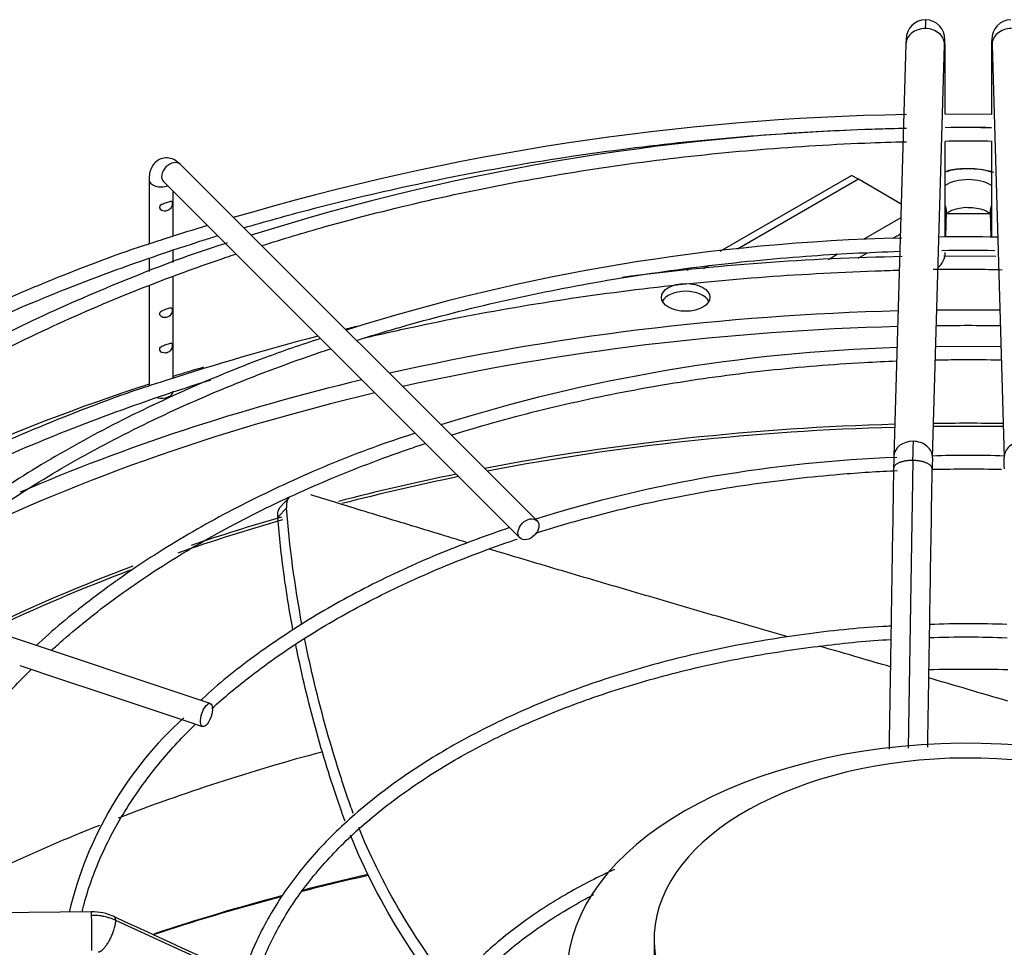
# Paper-space layout 'Layout1' of a CAD drawing. Units: inches. Extents: x 0 to 16.7, y -0.9 to 10.7.
# Drawn here: x 1.9 to 2.2, y 10 to 10.3 of the extents above; entities that cross this region are included whole.
import ezdxf

# ---------------------------------------------------------------- set-up
doc = ezdxf.new("R2010")
doc.units = ezdxf.units.IN
doc.header["$MEASUREMENT"] = 0
doc.layers.add('Default', color=7, linetype='Continuous')
doc.layers.add('DUNLI_630', color=7, linetype='Continuous')

# ---------------------------------------------------------------- blocks, each defined once
blk = doc.blocks.new('SE2')
at = {"layer": 'DUNLI_630', "color": 7, "linetype": 'Continuous'}
for p, q in [((2.211115081624697, 10.28291802778728), (2.207176393693215, 10.14836185128073)), ((2.219769424986765, 10.14799323185601), (2.223708112918247, 10.28254940836255)), ((2.239174451931872, 10.28254940836255), (2.243113139863353, 10.147993231856)), ((2.223870523437919, 10.25993835377769), (2.223870523437919, 10.28047503493305)), ((2.239012041412203, 10.28047503493305), (2.239012041412203, 10.25984092945411)), ((2.239012041412203, 10.25984092945411), (2.223870523437919, 10.25993835377769)), ((2.223870523437919, 10.2198612438707), (2.223870523437919, 10.25104335866648)), ((2.239012041412203, 10.25111947159816), (2.239012041412203, 10.21980940891818)), ((2.09091808077619, 10.12741978910375), (1.974776348492724, 10.2435615213872)), ((1.964512148566793, 10.23853474726569), (1.964512148566794, 10.21764557919593)), ((1.969208578562122, 10.2379937514566), (2.085350310845587, 10.12185201917315)), ((2.150593369943296, 10.21528177126498), (2.193422171206622, 10.24000899120343)), ((2.195649279178863, 10.23872316981614), (2.156254092366193, 10.21597834810507)), ((2.195649279178863, 10.23872316981614), (2.193422171206622, 10.24000899120343)), ((2.20958589391777, 10.23067686154504), (2.195649279178863, 10.23872316981614)), ((1.972386164314825, 10.2201498300935), (1.972386164314825, 10.23481616570389)), ((2.224112782731118, 10.21986764536253), (2.224353882459103, 10.22810426073263)), ((2.238548312071481, 10.22743365803575), (2.224334252778641, 10.22743365803575)), ((2.238528682391019, 10.22810426073263), (2.2387713386903, 10.21981446869923)), ((2.209452486733777, 10.22611931321705), (2.197401772428341, 10.21916183006888)), ((2.209299345943051, 10.22088761179114), (2.206737480453411, 10.21940851806107)), ((1.972386164314825, 10.2116132954246), (1.972386164314825, 10.21549513589674)), ((2.198496887528727, 10.21465080951772), (2.195410451531227, 10.21286885486373)), ((1.964512148566794, 10.21278985587717), (1.964512148566794, 10.20868436099456)), ((2.188743606118832, 10.21416303541939), (2.185908558773223, 10.21252622007124)), ((2.240437828725308, 10.21354218563864), (2.223445579620033, 10.21365151803041)), ((2.139826341504273, 10.20906542449734), (2.141064558331179, 10.20978030931567)), ((2.146826074139062, 10.21053507924372), (2.14515732530339, 10.20957162665423)), ((1.972386164314825, 10.17386026015114), (1.972386164314825, 10.20691328956461)), ((1.964512148566794, 10.2040041960588), (1.964512148566794, 10.17135600925357)), ((2.242054836715572, 10.18414771467554), (2.22082894902686, 10.18418942364168)), ((2.213340028697774, 10.1470657416296), (2.211825199939439, 10.05328434238485)), ((1.984471118529378, 10.06780217617211), (1.783307737335363, 10.1348566365701)), ((2.010276623060839, 10.13513707565919), (2.007130530952267, 10.13170562182509)), ((1.922365391482042, 10.08020414382261), (1.935697988430757, 10.0757599448397)), ((1.935697988430757, 10.0757599448397), (1.949105332157239, 10.07129083026421)), ((1.949105332157239, 10.07129083026421), (1.962476272204044, 10.06683385024861)), ((1.962476272204044, 10.06683385024861), (1.975829103077769, 10.06238290662404)), ((1.975829103077769, 10.06238290662404), (1.981981136119798, 10.06033222894336)), ((1.945730017200928, 9.999930507408742), (1.712671883019353, 9.997656504871246)), ((2.07023892272302, 9.943605679705952), (1.953654226148215, 9.997136073622903)), ((2.129079077742873, 9.99097247798056), (2.129079077742874, 9.97940008741826))]:
    blk.add_line(p, q, dxfattribs=at)
for centre, radius, start, end in [((2.217613900386304, 10.28437690761218), 0.006389819604246442, 90.43622269800312, 179.6096896690918), ((2.217378372669513, 10.28432235785234), 0.006446893316265744, 359.2880983097317, 88.33890739678309), ((2.24550419218062, 10.28432235785233), 0.006446893316277626, 91.66109260334392, 180.7119016902987), ((2.132012108944283, 10.28132166153518), 0.09186223691566078, 359.4764604770148, 1.913119308029009), ((2.330870455904249, 10.2813216615352), 0.09186223691407187, 178.0868806919656, 180.5235395230109), ((2.224765386336732, 9.439439583790646), 0.8205055076647699, 90.9425982813306, 106.4825897253975), ((2.224167507662315, 9.503743656995075), 0.7516477813255681, 90.98324584542925, 107.5253690120351), ((2.231658818972473, 9.978565017739268), 0.2770878925646868, 88.47835818962126, 91.61178841841337), ((2.224765386336732, 9.439439583790646), 0.8205055076647699, 107.1028703196633, 108.0880230758121), ((2.224782494862938, 9.56781083364496), 0.6519338435833566, 91.3226112397488, 107.5044639344461), ((2.231202953569952, 9.937988107448513), 0.2820231660097121, 88.04481163927808, 91.84079639979255), ((2.217529662367197, 10.21486956866351), 0.00638082183104082, 309.6068774469442, 359.5330348336584), ((2.224745751314336, 9.393235024625502), 0.8204186018638185, 91.04077979176563, 97.42947184678701), ((2.224745751314336, 9.393235024625502), 0.8204186018638185, 103.4785481826194, 103.8482173684346), ((2.224745751314336, 9.393235024625502), 0.8204186018638185, 104.4882397113639, 108.0885628675271), ((2.225195343070423, 9.63281614174616), 0.5513110042172541, 91.76591442018352, 107.4803149762996), ((2.609272996310651, 10.13865469319325), 0.3960717161452799, 177.8779102605575, 178.7830134374894), ((2.224690603402053, 9.695576420796364), 0.4527509243969357, 92.0940382505665, 107.2440543632889), ((2.51633601245479, 10.13986141927692), 0.3092764072571109, 178.4223506403996, 179.1354282718543), ((2.516923250865212, 10.13985588961243), 0.2972652752360581, 178.4341793355519, 179.1404362733297), ((2.231663957299856, 9.828915178528833), 0.3198137421138302, 87.93996884906907, 92.12975797762132), ((1.945959314188897, 10.13985588961694), 0.2972652750320247, 0.8595637263820397, 1.56582066465453), ((2.231514766966512, 9.792727983319041), 0.301119540544557, 87.61850882923652, 92.40979337654922), ((2.230674280586737, 9.798400131793453), 0.2910418758692482, 87.35639307208965, 92.34099932276028), ((2.059207828259046, 9.971398365267786), 0.1240101618935493, 132.2593122973046, 166.75952426007), ((1.945943877568637, 9.98256721179467), 0.01736446286587853, 65.6711113071344, 90.70765413840019), ((26.73974453238128, 63.82780871194308), 59.26199646635868, 245.2755107808654, 245.3995427532157)]:
    blk.add_arc(centre, radius, start, end, dxfattribs=at)
for centre, major_axis, ratio, start_param, end_param in [((2.217411597271473, 10.28273371807492), (0.006296515646775521, -0.0001843097123617132), 0.8163800057808281, 1.594688609530162, 3.141592653589837), ((2.217411597271473, 10.28273371807492), (-0.006296515646775212, 0.0001843097123601785), 0.816380005780912, 3.141592653589883, 4.736281263119759), ((2.245470967578647, 10.28273371807492), (0.006296515646775583, 0.0001843097123616054), 0.8163800057808211, 1.546904044059787, 3.141592653590116), ((2.217571310839493, 10.28047503493305), (-0.006299212598425546, 2.144500675026447e-16), 0.5773502691896315, 2.857215164913161, 3.143126958795933), ((2.245311254010628, 10.28047503493305), (0.006299212598425053, -4.996498750544857e-16), 0.5773502691896, 3.141132356627932, 3.425970142264966), ((1.971992463527423, 10.2407776364219), (-0.002783884965300938, -0.002783884965301882), 0.7071067811864922, 3.141592653589793, 6.283185307179586), ((2.231441282425061, 10.23265835531631), (-0.01643541995763851, -3.389729917778335e-15), 0.5773502691895659, 4.233676484342872, 5.191101476426176), ((1.968449156440809, 10.23853474726569), (0.003937007874015766, 3.567400768859239e-16), 0.5773502691895577, 3.142011335909634, 5.284053596547904), ((2.231441282425061, 10.23265835531631), (0.01033623358566409, -5.355053799713292e-16), 0.577350269189486, 0.7488848848386622, 2.392707768751002), ((2.218057366812327, 10.22828857044498), (-0.006296515646777127, 0.0001843097122631406), 0.8163800057810005, 3.141592653589793, 3.560552946793544), ((2.244825198037797, 10.22828857044498), (0.006296515646778735, 0.0001843097122646394), 0.8163800057809782, 2.722632360385613, 3.141592653589793), ((2.139353055922169, 10.19766911191296), (0.007874015748031283, -3.41480999208033e-19), 0.5773502691895644, 0.2867565522514175, 2.854836101337578), ((2.231441282425061, 9.89871479339102), (0.515120128809134, -2.185478394931411e-17), 0.5773502691895589, 1.615219078849902, 1.945594430852118), ((2.231441282425061, 9.89871479339102), (0.515120128809134, -2.185478394931411e-17), 0.5773502691895589, 1.550867913661439, 1.590724739928359), ((2.231441282425061, 9.896175590847632), (-0.5106801598793701, -6.556435184794233e-17), 0.5773502691895588, 4.757491353959587, 5.081527148233683), ((2.231441282425061, 9.896175590847632), (-0.5106801598793701, -6.556435184794233e-17), 0.5773502691895588, 4.691994615009646, 4.732783345759739), ((2.231441282425061, 9.89871479339102), (0.5433070866141727, 1.96693055543827e-16), 0.5773502691895593, -4.235974982254008, -4.21536513910887), ((2.231441282425061, 9.89871479339102), (0.515120128809134, -2.185478394931411e-17), 0.5773502691895589, -4.31868616164784, -4.193460095336645), ((2.231441282425061, 9.89871479339102), (0.5433070866141727, 1.96693055543827e-16), 0.5773502691895593, 2.084382998072993, 2.376097653692906), ((2.231441282425061, 9.896175590847632), (-0.5106801598793701, -6.556435184794233e-17), 0.5773502691895588, 5.10061143586735, 5.42978890142984), ((1.968449156440809, 10.16961472090706), (-0.003937007874015766, 4.998206155540897e-16), 0.5773502691895407, 1.276323661783387, 3.141592653590013), ((2.231441282425061, 9.89871479339102), (0.515120128809134, -2.185478394931411e-17), 0.5773502691895589, -4.193460095336645, -4.069205783732332), ((2.231441282425061, 9.870852504841208), (-0.4994022254377955, -3.947836216910528e-16), 0.5773502691895588, 4.760380488693341, 5.03336937641806), ((2.231441282425061, 9.869973663762224), (0.4992125984251969, -8.741913579725644e-17), 0.5773502691895589, 1.618864151333471, 1.890141973358437), ((2.231441282425061, 9.869973663762224), (0.4992125984251969, -8.741913579725644e-17), 0.5773502691895589, 1.548007572447332, 1.593585081142467), ((2.231441282425061, 9.870852504841208), (-0.4994022254377955, -3.947836216910528e-16), 0.5773502691895588, 4.689666848563187, 4.735111112206198), ((2.213472909339989, 10.14817754156837), (0.006296515646775149, -0.0001843097123616419), 0.8163800057808756, 1.594688609530023, 3.139433598677261), ((2.213472909339989, 10.14817754156837), (-0.006296515646775396, 0.0001843097123617846), 0.816380005780778, 3.138708010473532, 4.736281263119833), ((2.249409655510132, 10.14817754156837), (0.00629651564677552, 0.0001843097123604278), 0.8163800057808617, 1.546904044059789, 3.146520503512943), ((2.231441282425061, 9.870852504841208), (-0.4994022254377955, -3.947836216910528e-16), 0.5773502691895588, -1.230140734107508, -1.147244288288704), ((2.231441282425061, 9.869973663762224), (0.4992125984251969, -8.741913579725644e-17), 0.5773502691895589, -4.37335438043975, -4.291231082821114), ((2.231441282425061, 9.870852504841208), (-0.4994022254377955, -3.947836216910528e-16), 0.5773502691895588, -1.106238378286195, -1.03913610064327), ((2.231441282425061, 9.869973663762224), (0.4992125984251969, -8.741913579725644e-17), 0.5773502691895589, -4.248258964106345, -4.170344324274613), ((2.231441282425061, 9.870852504841208), (-0.4994022254377955, -3.947836216910528e-16), 0.5773502691895588, -0.9942245781998587, -0.8750817187744797), ((2.231441282425061, 9.869973663762224), (0.4992125984251969, -8.741913579725644e-17), 0.5773502691895589, -4.133809214105687, -4.01962790921556), ((2.231441282425061, 9.790705796858843), (-0.4992125984251973, 8.741913579725644e-17), 0.5773502691895585, 4.68659941910472, 4.73815061134156), ((2.231441282425061, 9.979400087418261), (0.1307459085792854, -6.47511147711564e-16), 0.5773502691895592, 0, 4.616637447288112), ((2.231441282425061, 9.790705796858843), (-0.4992125984251973, 8.741913579725644e-17), 0.5773502691895585, -1.135118564162839, -0.9826894104611652), ((2.231441282425061, 9.99097247798056), (0.1023622046821873, 5.983378838256073e-16), 0.5773502691895616, 0, 4.589968039982407), ((2.231441282425061, 9.790705796858843), (-0.4992125984251973, 8.741913579725644e-17), 0.5773502691895585, -0.9677883231866105, -0.8094854345983435), ((2.231441282425061, 9.725673747108443), (-0.5332367918812602, -3.292192698431105e-16), 0.5773502691895582, -1.195039516124199, -1.150852006345239), ((2.231441282425061, 9.725673747108443), (-0.5332367918812602, -3.292192698431105e-16), 0.5773502691895582, -1.137808534626287, -1.050305318602771), ((1.945791477160966, 9.993631594642759), (6.14599600380978e-05, -0.006298912765983774), 0.01379684123692235, 2.526045633819551, 3.141592653587688), ((1.945791477160966, 9.993631594642759), (-6.145996003772696e-05, 0.00629891276598342), 0.01379684123688652, 3.141592653589793, 5.667638287411378)]:
    blk.add_ellipse(centre, major_axis=major_axis, ratio=ratio, start_param=start_param, end_param=end_param, dxfattribs=at)
for centre, major_axis, ratio in [((2.139353055922169, 10.20024075468754), (0.007874015748031532, -1.430805386681658e-16), 0.5773502691895218), ((2.088134195810888, 10.12463590413845), (0.002783884965300938, 0.002783884965301882), 0.7071067811866146), ((1.983226127324588, 10.06406720255773), (0.001244991204790311, 0.003734973614372703), 0.4082482904638932)]:
    blk.add_ellipse(centre, major_axis=major_axis, ratio=ratio, dxfattribs=at)
for points, knots in [([(2.217565634705457, 10.29076650523928), (2.217562278245175, 10.29076703908555), (2.217548344218069, 10.29074649444939), (2.217522684018002, 10.29054667378484), (2.217486646134733, 10.28996470365543), (2.217449803566616, 10.28909312751632), (2.217424194033761, 10.28830734291453), (2.217411597271473, 10.28787700362406)], [0.6069385439780353, 0.6069385439780353, 0.6069385439780353, 0.6069385439780353, 0.6363636363643691, 0.7272727272735988, 0.8181818181828285, 0.9090909090920681, 1, 1, 1, 1]), ([(2.211209360131478, 10.28469457030907), (2.211208195620627, 10.28469581076214), (2.21119865270758, 10.28469538227689), (2.211178122276438, 10.28451796923876), (2.21114702119565, 10.28391970566333), (2.211127206515209, 10.28330380271117), (2.211115530227882, 10.28293249994269)], [0.214972282880384, 0.214972282880384, 0.214972282880384, 0.214972282880384, 0.2501780422390703, 0.4998329096754615, 0.7498481108051811, 1, 1, 1, 1]), ([(2.223707664315068, 10.28253493620711), (2.223718932246412, 10.28289325009493), (2.223738053948934, 10.28348760648344), (2.223768067944721, 10.28406498438712), (2.223787881175615, 10.28423619458305), (2.223797090908238, 10.28423659847288), (2.223798214994171, 10.28423539955303)], [0, 0, 0, 0, 0.2501504986898982, 0.5001651801290319, 0.74982962432095, 0.7850451430818118, 0.7850451430818118, 0.7850451430818118, 0.7850451430818118]), ([(2.23908434985595, 10.28423539955302), (2.239085473941884, 10.28423659847287), (2.239094683674506, 10.28423619458304), (2.239114496905401, 10.28406498438711), (2.239144510901186, 10.28348760648348), (2.239163632603707, 10.28289325009499), (2.239174900535052, 10.28253493620718)], [0.2149548569239071, 0.2149548569239071, 0.2149548569239071, 0.2149548569239071, 0.2501703756793339, 0.4998348198745235, 0.7498495013107457, 1, 1, 1, 1]), ([(1.995441111485566, 10.22291582749979), (2.002432607579465, 10.22497541363544), (2.020976322246748, 10.23013560209499), (2.051814751801293, 10.23744703808803), (2.08814872539405, 10.24430755260338), (2.12526262610399, 10.24960813865366), (2.160396550209707, 10.25306768134358), (2.183166960146179, 10.25442434297879), (2.19328392585166, 10.25485466966244)], [0.1748620320417149, 0.1748620320417149, 0.1748620320417149, 0.1748620320417149, 0.1820860714239275, 0.1938024718009679, 0.2055196177484323, 0.2172373939169221, 0.2289556658604811, 0.2382884750629643, 0.2382884750629643, 0.2382884750629643, 0.2382884750629643]), ([(2.196647820346152, 10.25499141496153), (2.198113728525781, 10.25504824438557), (2.202982325064564, 10.25522500695919), (2.207854958896438, 10.25536213893971), (2.211261358036882, 10.25543860750271)], [0.2393226216026727, 0.2393226216026727, 0.2393226216026727, 0.2393226216026727, 0.2406742885104729, 0.2438105152739182, 0.2438105152739182, 0.2438105152739182, 0.2438105152739182]), ([(2.001245779347022, 10.21709889276321), (2.008052500026053, 10.21926119844697), (2.025788803166668, 10.22457419006081), (2.055254310010209, 10.23208626422677), (2.089823710053432, 10.23912641507446), (2.125231523104143, 10.24461702401413), (2.161268261679356, 10.24852511459547), (2.190054913958593, 10.25034308981969), (2.206753358732149, 10.25088764524576), (2.211258219209865, 10.25099764354274)], [0.3365599621492748, 0.3365599621492748, 0.3365599621492748, 0.3365599621492748, 0.3524234847976952, 0.377345293453364, 0.4022689763607378, 0.4271942693233947, 0.4521208472494906, 0.4770483515119027, 0.486250118931503, 0.486250118931503, 0.486250118931503, 0.486250118931503]), ([(2.223865947690588, 10.25120927772616), (2.227366966241558, 10.25124134738957), (2.232416948600789, 10.2512555454102), (2.237466437924053, 10.25122348531194), (2.239014518252634, 10.2512093088361)], [0.4948306238922341, 0.4948306238922341, 0.4948306238922341, 0.4948306238922341, 0.5019764056591147, 0.5051361274936862, 0.5051361274936862, 0.5051361274936862, 0.5051361274936862]), ([(1.974776348492724, 10.2435615213872), (1.974035947978383, 10.24422510676716), (1.972864218995354, 10.24519613873714), (1.970506283446807, 10.24585596264001), (1.968271146845386, 10.24553418494054), (1.966458163443498, 10.24435798589835), (1.965250323701791, 10.24264650818096), (1.964619096815516, 10.24067989928673), (1.964539664585287, 10.23932037958101), (1.964512148566793, 10.23853474726572)], [0, 0, 0, 0, 0.1799984473473385, 0.3240313328703083, 0.4580113697215868, 0.5954230076541501, 0.7201927292060994, 0.8631701844619811, 1, 1, 1, 1]), ([(2.239713179288214, 10.24096279716258), (2.238841375747027, 10.24123685834744), (2.235623900913719, 10.24205291259495), (2.230467962320121, 10.2423272016281), (2.226036922528755, 10.24187139032262), (2.224411267674105, 10.24143486331218)], [0.5118518296107565, 0.5118518296107565, 0.5118518296107565, 0.5118518296107565, 0.5837732119774294, 0.7697060899831049, 0.9020795514789339, 0.9020795514789339, 0.9020795514789339, 0.9020795514789339]), ([(1.968133090602196, 10.2300856289323), (1.967875652555551, 10.22968306765773), (1.967987530821675, 10.22913993137581), (1.968751396953455, 10.22845372253994), (1.969325417569473, 10.22833042692427), (1.970365493756081, 10.22842732186413), (1.97085460300683, 10.22862741960723), (1.971623615392963, 10.22930564178227), (1.971894777535519, 10.22982204643082), (1.972116041371653, 10.23091637323515), (1.972082037970349, 10.23138565302781), (1.971713806132138, 10.23167648022532), (1.971373134018378, 10.23157068182331), (1.970507543236391, 10.23129425663621), (1.969985859624178, 10.23112630403813), (1.968939110013009, 10.23073527368006), (1.968390528648841, 10.23048819020687), (1.968133090602196, 10.2300856289323)], [0, 0, 0, 0, 0.125, 0.125, 0.25, 0.25, 0.375, 0.375, 0.5, 0.5, 0.625, 0.625, 0.75, 0.75, 0.875, 0.875, 1, 1, 1, 1]), ([(2.224201039551029, 10.22744944113968), (2.224199404243503, 10.22744842303429), (2.224255851969124, 10.22754602417383), (2.224909775459763, 10.22809535207443), (2.226411852158901, 10.22882784307737), (2.228573357037251, 10.22938491912976), (2.230468890155272, 10.22965042839514), (2.231379298740997, 10.22957769853137), (2.231446861075336, 10.22957226139279)], [0.2462268770098253, 0.2462268770098253, 0.2462268770098253, 0.2462268770098253, 0.3495121511644469, 0.495697736333859, 0.6469621535163236, 0.8098074947080632, 0.9878195823523254, 1, 1, 1, 1]), ([(2.231446861075336, 10.22957226139279), (2.232429054159681, 10.22953723060688), (2.234167603678161, 10.22945994567668), (2.236520073178318, 10.22881263774784), (2.23808614327081, 10.22802982387584), (2.238647032894296, 10.22751371270486), (2.238688325036994, 10.22744492746256), (2.238686012454594, 10.22744680998649)], [0, 0, 0, 0, 0.1750493148943659, 0.3608627047675486, 0.512886362153477, 0.6744203840378868, 0.7528763508440821, 0.7528763508440821, 0.7528763508440821, 0.7528763508440821]), ([(1.970016698770676, 10.2193962455941), (1.967408110463837, 10.21857912817087), (1.954579427587937, 10.21454903894267), (1.930325546301912, 10.20512500627194), (1.899915050159581, 10.19186253569581), (1.871062430895872, 10.17710959161568), (1.844162170404817, 10.16119895404606), (1.820885324827029, 10.14522407326984), (1.806687952101515, 10.13408394852026), (1.800736901810255, 10.12905888604267)], [0, 0, 0, 0, 0.02948723715146795, 0.1693584211099402, 0.3092425739465556, 0.449139930318706, 0.5890495285772674, 0.7289685587050238, 0.8454848164821861, 0.8454848164821861, 0.8454848164821861, 0.8454848164821861]), ([(1.805672412009247, 10.12741619215445), (1.807720806109501, 10.12911366382975), (1.817168118135896, 10.13677172151509), (1.835095698939688, 10.14994200014695), (1.860815093659317, 10.16621480820211), (1.888547129508189, 10.18135734043417), (1.918142156536643, 10.19528656895042), (1.949440116732337, 10.20792595134468), (1.972753082297948, 10.21593566711037), (1.985411084934549, 10.21988281546083), (1.986874197354593, 10.22033384041408)], [0.09678193994730268, 0.09678193994730268, 0.09678193994730268, 0.09678193994730268, 0.1000874619036726, 0.1118020082743473, 0.1235154081924088, 0.1352285345526013, 0.1469418593059885, 0.1586557818015475, 0.170370498951993, 0.1718971019438577, 0.1718971019438577, 0.1718971019438577, 0.1718971019438577]), ([(1.989988941223108, 10.21798086282527), (1.98888190257423, 10.21763795719491), (1.977694377441894, 10.21416817843623), (1.95559467372978, 10.20557898036687), (1.926384348551358, 10.19291454933367), (1.898741976174896, 10.17872528533541), (1.873044465383463, 10.16338984184307), (1.849651654486877, 10.14705009355328), (1.832030421420943, 10.1328211937232), (1.82355004635841, 10.12473557811915), (1.821043669894856, 10.12227971412287)], [0, 0, 0, 0, 0.01369474429206169, 0.1609073890727095, 0.3081355010877465, 0.4553794493856089, 0.6026380802597049, 0.7499078412599209, 0.8971798950342152, 0.956531941072235, 0.956531941072235, 0.956531941072235, 0.956531941072235]), ([(2.032120659522606, 10.18622562023268), (2.037423177736757, 10.18789790012285), (2.052901997029443, 10.19252951697726), (2.07929796374821, 10.19924827186358), (2.111623562914918, 10.20570417747409), (2.144764358995815, 10.21060668632382), (2.177348561125074, 10.21380920820543), (2.198905425779823, 10.21493982472216), (2.209125417845651, 10.21525691117115)], [0.336859546659791, 0.336859546659791, 0.336859546659791, 0.336859546659791, 0.3510961632607981, 0.3779266380401573, 0.4047595797331511, 0.4315946155091822, 0.4584312808765545, 0.4825325941618132, 0.4825325941618132, 0.4825325941618132, 0.4825325941618132]), ([(1.825624234988362, 10.12075524162893), (1.827767564941257, 10.12275655938023), (1.83648975871527, 10.13067159458598), (1.85297162358849, 10.14406083226951), (1.876384052064087, 10.16028482636374), (1.901892490471062, 10.17543103503712), (1.929347622824862, 10.18940933459425), (1.958588199151431, 10.20213620665253), (1.98018350303397, 10.21011478223029), (1.991782989301727, 10.21401230526292), (1.992838246438748, 10.21436376344317)], [0.1696543140644437, 0.1696543140644437, 0.1696543140644437, 0.1696543140644437, 0.1780004202157715, 0.2029223906675218, 0.2278395127398024, 0.2527548017884383, 0.2776698915267565, 0.3025859455701468, 0.3275037085537005, 0.3299913687200146, 0.3299913687200146, 0.3299913687200146, 0.3299913687200146]), ([(2.034604899951678, 10.18700397441074), (2.040354058426133, 10.18836358981365), (2.058015393594379, 10.19232821724456), (2.088154150874884, 10.19801987555966), (2.12524237640598, 10.2033115037843), (2.163030135156686, 10.2070563597042), (2.19072523035392, 10.20850842341422), (2.206299953369089, 10.20905268899891), (2.20893424622249, 10.20913366427791)], [0.7422409119006654, 0.7422409119006654, 0.7422409119006654, 0.7422409119006654, 0.7648031684527116, 0.8110425701619259, 0.8572844589139138, 0.9035283041442702, 0.9497735333682801, 0.959182189090934, 0.959182189090934, 0.959182189090934, 0.959182189090934]), ([(2.220040011335283, 10.20939915879056), (2.226595567983664, 10.20950470338862), (2.234147585097017, 10.20950639241712), (2.241323038456233, 10.20928140836604), (2.242526966246563, 10.20924333104218)], [0.9724332550318705, 0.9724332550318705, 0.9724332550318705, 0.9724332550318705, 0.9960195514635887, 1, 1, 1, 1]), ([(1.968133090602196, 10.19536845147553), (1.967875652555551, 10.19496589020096), (1.967987530821675, 10.19442275391904), (1.968751396953455, 10.19373654508317), (1.969325417569473, 10.19361324946749), (1.970365493756081, 10.19371014440736), (1.97085460300683, 10.19391024215046), (1.971623615392963, 10.19458846432549), (1.971894777535518, 10.19510486897405), (1.972116041371653, 10.19619919577838), (1.972082037970349, 10.19666847557104), (1.971713806132138, 10.19695930276855), (1.971373134018378, 10.19685350436654), (1.970507543236391, 10.19657707917944), (1.969985859624179, 10.19640912658136), (1.968939110013009, 10.19601809622328), (1.968390528648841, 10.1957710127501), (1.968133090602196, 10.19536845147553)], [0, 0, 0, 0, 0.125, 0.125, 0.25, 0.25, 0.375, 0.375, 0.5, 0.5, 0.625, 0.625, 0.75, 0.75, 0.875, 0.875, 1, 1, 1, 1]), ([(2.020355604920705, 10.1868470074922), (2.013813748993659, 10.18466856812518), (1.998779620917338, 10.1795523463276), (1.973794433822882, 10.16912217017849), (1.947651770070951, 10.15636210187625), (1.923171976641274, 10.14224327220866), (1.901024096957272, 10.1271423845959), (1.884557777326464, 10.11403700384532), (1.876717927603418, 10.10660892281277), (1.874512218493451, 10.10445723315636)], [0.01690407605480414, 0.01690407605480414, 0.01690407605480414, 0.01690407605480414, 0.1140149890120455, 0.2694845218416843, 0.4249747725894539, 0.5804850465845, 0.7360115560732422, 0.8915442728287146, 0.9506921013238993, 0.9506921013238993, 0.9506921013238993, 0.9506921013238993]), ([(1.879113812284572, 10.10292520036363), (1.883707460991061, 10.1071715052747), (1.894850236929679, 10.11678594966845), (1.914174729316895, 10.13109431950547), (1.937301103192465, 10.14558524381605), (1.962422958820898, 10.15893708320582), (1.989371157903244, 10.17105823435811), (2.01021192774259, 10.17893533648581), (2.021862557668489, 10.18288425726944), (2.023704168589625, 10.183497536869)], [0.1696463722988726, 0.1696463722988726, 0.1696463722988726, 0.1696463722988726, 0.1901468845730061, 0.2169742615132377, 0.2437975857553328, 0.2706199965913171, 0.2974431573773315, 0.3242683626107364, 0.3292781057159727, 0.3292781057159727, 0.3292781057159727, 0.3292781057159727]), ([(1.968264631781222, 10.18396427018827), (1.967925010020981, 10.18360074816029), (1.96790554229979, 10.18306623521865), (1.968524930483415, 10.18227688650867), (1.969089179477466, 10.18207985433756), (1.970134253473585, 10.18207740210579), (1.970647692652072, 10.18224005092585), (1.971471778268876, 10.18282887661958), (1.971788913899704, 10.18329112532171), (1.972100420833119, 10.18437107409918), (1.972110270848576, 10.18492852791534), (1.971832546981226, 10.18538509094779), (1.971533396227346, 10.18532245094251), (1.97072325401232, 10.18508009954322), (1.970220301568832, 10.18491094479352), (1.969172010111573, 10.18454085902542), (1.968604253541463, 10.18432779221624), (1.968264631781222, 10.18396427018827)], [0, 0, 0, 0, 0.125, 0.125, 0.25, 0.25, 0.375, 0.375, 0.5, 0.5, 0.625, 0.625, 0.75, 0.75, 0.875, 0.875, 1, 1, 1, 1]), ([(2.062998091449491, 10.15534969840573), (2.067533013868371, 10.15676589357364), (2.081471728334824, 10.16089414184331), (2.10552535963898, 10.16689011851132), (2.135501573624488, 10.17259683780071), (2.166245034509986, 10.17674236068872), (2.190570832942684, 10.17872679946954), (2.204555788454029, 10.17938172644255), (2.208062316403334, 10.17951565211786)], [0.3372868231403925, 0.3372868231403925, 0.3372868231403925, 0.3372868231403925, 0.3516433009822421, 0.3808949307132002, 0.4101499186809832, 0.4394076934976804, 0.4686675438017565, 0.478446210530544, 0.478446210530544, 0.478446210530544, 0.478446210530544]), ([(2.220689463183229, 10.17986741051303), (2.223475534630615, 10.17991627494295), (2.230644853647219, 10.1799931288893), (2.237815650926722, 10.17994418965308), (2.242196317497368, 10.17986734261253)], [0.4901725931873583, 0.4901725931873583, 0.4901725931873583, 0.4901725931873583, 0.4979286881703029, 0.5101239485054654, 0.5101239485054654, 0.5101239485054654, 0.5101239485054654]), ([(1.970016698770676, 10.17310667565174), (1.967408110463837, 10.17228955822851), (1.954579427587937, 10.1682594690003), (1.930325546301912, 10.15883543632957), (1.899915050159581, 10.14557296575345), (1.871062430895871, 10.13082002167331), (1.853024527900789, 10.12015118308842), (1.844336528787814, 10.11461374029338), (1.844235965180156, 10.11454958854228)], [0, 0, 0, 0, 0.02948723715146795, 0.1693584211099402, 0.3092425739465556, 0.449139930318706, 0.5890495285772674, 0.5906887926590575, 0.5906887926590575, 0.5906887926590575, 0.5906887926590575]), ([(1.849686830953938, 10.1127792992792), (1.853443041275498, 10.11513355024659), (1.866026964402486, 10.12277107768796), (1.888547131515069, 10.13506777119199), (1.918142149046557, 10.14899699639484), (1.949440144688087, 10.16163639115581), (1.972024724406346, 10.16939585240671), (1.983921579911508, 10.17312741194461), (1.984635632393094, 10.17335012999081)], [0.4672662044795097, 0.4672662044795097, 0.4672662044795097, 0.4672662044795097, 0.4874291574325138, 0.5336526966346459, 0.579877018756328, 0.6261036997494042, 0.6723335166910026, 0.6752814187154458, 0.6752814187154458, 0.6752814187154458, 0.6752814187154458]), ([(2.051232853423036, 10.1559703333316), (2.046282754649364, 10.15434914964247), (2.033253000897258, 10.14997896048834), (2.011118168212652, 10.14072127886292), (1.987084603593665, 10.1288658009564), (1.964718155391892, 10.11565257937673), (1.945115130510415, 10.10168445346998), (1.932809800012078, 10.09156797869599), (1.927806607072533, 10.08669183286156)], [0.02008695808450359, 0.02008695808450359, 0.02008695808450359, 0.02008695808450359, 0.1066140532043938, 0.2747369614380795, 0.4428885846464148, 0.611067951663228, 0.7792690249268283, 0.9398611805338294, 0.9398611805338294, 0.9398611805338294, 0.9398611805338294]), ([(1.932613651801276, 10.08509230296977), (1.933854052404905, 10.08622355110397), (1.94079959593415, 10.09242156714254), (1.954495843824365, 10.10329677017768), (1.975198969549085, 10.11698475626463), (1.997943590393341, 10.12956259543676), (2.022550174146573, 10.14092882389967), (2.041840875903454, 10.14831702335384), (2.052725447862909, 10.15201712795966), (2.054570199828139, 10.15263135014856)], [0.1696879926638798, 0.1696879926638798, 0.1696879926638798, 0.1696879926638798, 0.176170337497414, 0.2054229573348116, 0.2346671299465448, 0.2639088800601166, 0.2931508593903516, 0.3223953350640093, 0.3283256311772605, 0.3283256311772605, 0.3283256311772605, 0.3283256311772605]), ([(2.207094815142967, 10.14452810664768), (2.206861797047026, 10.1300889776646), (2.206567485773366, 10.11185240490038), (2.206119091763472, 10.08408267107912), (2.205833433275227, 10.06639741649436), (2.205665014538435, 10.05597672353904), (2.205616453190943, 10.05297249043102)], [0, 0, 0, 0, 0.3226696211241391, 0.487084227555417, 0.6761286265843925, 0.7527389159194391, 0.7527389159194391, 0.7527389159194391, 0.7527389159194391]), ([(2.218226630332643, 10.05360136090346), (2.218337589562831, 10.06046578052215), (2.218572841918578, 10.07502308252703), (2.219076643416027, 10.10622183174942), (2.219421156468107, 10.12756798019379), (2.219691427232216, 10.14431536054201)], [0.2516151568215241, 0.2516151568215241, 0.2516151568215241, 0.2516151568215241, 0.4257165061965905, 0.6257485109434384, 1, 1, 1, 1]), ([(2.090403450942497, 10.1233815507795), (2.096023092854629, 10.12516873017309), (2.110255972435331, 10.12934862440061), (2.133893248314286, 10.13493589942667), (2.161372278006652, 10.13968052567036), (2.186344307267619, 10.14249208836561), (2.202117031061699, 10.14350895064369), (2.208407626360257, 10.14379593778411)], [0.3332196978618684, 0.3332196978618684, 0.3332196978618684, 0.3332196978618684, 0.3550561745815288, 0.387532178396641, 0.4200129551935772, 0.4524975237623809, 0.4739562793280712, 0.4739562793280712, 0.4739562793280712, 0.4739562793280712]), ([(2.010279845228796, 10.13514058767425), (2.010029972882252, 10.13486889497142), (2.009824713310977, 10.13455838258689), (2.009498042060283, 10.13384566882374), (2.009380501159594, 10.13343778960832), (2.009252096895285, 10.13255936861496), (2.009239634706388, 10.13208675300225), (2.009280017211291, 10.13158037278515)], [0.6296190289440255, 0.6296190289440255, 0.6296190289440255, 0.6296190289440255, 0.7500000000000084, 0.7500000000000084, 0.8750000000000043, 0.8750000000000043, 1, 1, 1, 1]), ([(2.068316051266478, 10.12026653997876), (2.064970521348099, 10.12127218030102), (2.061643385245329, 10.12227486574358), (2.054799767974605, 10.12434300423712), (2.05128745351267, 10.12540764860323), (2.044328606539049, 10.12752399358229), (2.040878613067592, 10.1285767331632), (2.034032695264826, 10.13067331175373), (2.030638903501213, 10.13171649811211), (2.023908487091163, 10.13379350056994), (2.02056878043146, 10.13482828176241), (2.017267904279195, 10.13585542434422)], [0.8458035772900132, 0.8458035772900132, 0.8458035772900132, 0.8458035772900132, 0.8749999999999999, 0.8749999999999999, 0.9062499999999999, 0.9062499999999999, 0.9374999999999999, 0.9374999999999999, 0.96875, 0.96875, 1, 1, 1, 1]), ([(2.006456552977931, 10.1284717742077), (2.006371582574515, 10.12949158300392), (2.006496972087743, 10.1303697729899), (2.006912844356352, 10.13129095349396), (2.007009308812292, 10.13146578860124), (2.007217427279572, 10.13177931390823), (2.007327746741197, 10.13192043303681), (2.007448119308093, 10.13205201851496)], [0, 0, 0, 0, 0.2500000000000029, 0.2500000000000029, 0.3125000000000032, 0.3125000000000032, 0.3704245351843246, 0.3704245351843246, 0.3704245351843246, 0.3704245351843246]), ([(2.009280017211291, 10.13158037278515), (2.00904477825611, 10.13132110711216), (2.008809307517414, 10.13106185983935), (2.008573838686014, 10.13080261357357), (2.008338369854614, 10.13054336730778), (2.008102902930479, 10.13028412204898), (2.00786743790416, 10.13002487779966), (2.007397213547383, 10.12950716626395), (2.006926996758915, 10.12898945875391), (2.006456552977931, 10.1284717742077)], [0, 0, 0, 0, 0.2501874548339302, 0.2501874548339302, 0.2501874548339302, 0.5003749096677004, 0.5003749096677004, 0.5003749096677004, 1, 1, 1, 1]), ([(2.011413959556534, 10.09172455858769), (2.010286216112072, 10.0977825284393), (2.00931201756448, 10.10383561862317), (2.007649722051243, 10.11609221121031), (2.006970983594567, 10.12229482637613), (2.006456552977931, 10.1284717742077)], [0.8484784714456604, 0.8484784714456604, 0.8484784714456604, 0.8484784714456604, 0.9231303762197555, 0.9231303762197555, 1, 1, 1, 1]), ([(2.082006327546516, 10.12519460658484), (2.074575706905086, 10.12260786807318), (2.060433539266057, 10.1175445693882), (2.038355307069332, 10.10754671221072), (2.017391724785174, 10.09605703684379), (1.998584158926546, 10.08342297917731), (1.986604661028019, 10.07389473129823), (1.981583122803262, 10.06906588385134), (1.981352685210484, 10.06884229230707)], [0.02216820034125576, 0.02216820034125576, 0.02216820034125576, 0.02216820034125576, 0.1792214700904868, 0.3642726484630728, 0.5493664747511671, 0.7344979750934142, 0.9196486467812174, 0.9286212540266249, 0.9286212540266249, 0.9286212540266249, 0.9286212540266249]), ([(1.984971115931117, 10.06620885219016), (1.988989444016334, 10.06986305014504), (1.998659598037112, 10.07794843742419), (2.01561454755545, 10.08975753512874), (2.035934765691233, 10.10137772947582), (2.058143668700256, 10.11180168318045), (2.074786360100576, 10.11816018414091), (2.083754294466336, 10.12120182871536), (2.084500467949672, 10.12145234386698)], [0.1670893582949574, 0.1670893582949574, 0.1670893582949574, 0.1670893582949574, 0.1927252816026729, 0.225194373166695, 0.257657338570682, 0.2901198123078331, 0.3225854857464163, 0.3255235881601423, 0.3255235881601423, 0.3255235881601423, 0.3255235881601423]), ([(2.17254860877808, 10.08956060503255), (2.172339833423715, 10.08962149987029), (2.172131108768198, 10.08968238016599), (2.167919228811717, 10.09091089512893), (2.163930340162209, 10.09207432113766), (2.155996525022507, 10.09438924242637), (2.152047986384816, 10.09554178214353), (2.144194113336995, 10.09783601746352), (2.140286709403418, 10.0989783154281), (2.132516192753173, 10.10125257413486), (2.128644794643281, 10.1023869575733), (2.122892400566245, 10.10407508346218), (2.120981962247121, 10.1046361672106), (2.117166529293159, 10.10575767489441), (2.115263111841778, 10.10631763828057), (2.10956871563505, 10.10799441313622), (2.105793628481211, 10.10910810337845), (2.094554416006437, 10.11243116651583), (2.0871820461296, 10.11462081589293), (2.078337770952742, 10.11726238602638), (2.076794222009753, 10.11772395937779), (2.075256453033083, 10.11818439049659)], [0.5608710427693486, 0.5608710427693486, 0.5608710427693486, 0.5608710427693486, 0.5625000000000018, 0.5625000000000018, 0.5937500000000016, 0.5937500000000016, 0.6250000000000011, 0.6250000000000011, 0.6562500000000007, 0.6562500000000007, 0.6875000000000004, 0.6875000000000004, 0.7031250000000002, 0.7031250000000002, 0.7187500000000002, 0.7187500000000002, 0.7500000000000002, 0.7500000000000002, 0.8125, 0.8125, 0.8257408232771878, 0.8257408232771878, 0.8257408232771878, 0.8257408232771878]), ([(2.206260524518365, 10.09302532331487), (2.205359166242048, 10.09299031424414), (2.196234682550994, 10.09259032916041), (2.177710948177277, 10.09053947586975), (2.152861317375512, 10.08647925772754), (2.128691984989111, 10.08075051525488), (2.105786102027156, 10.07357169019201), (2.084330566990149, 10.0649825696071), (2.064598012130571, 10.05509043683007), (2.04681558089962, 10.0440038649306), (2.031193903342922, 10.03184566772488), (2.017932252330255, 10.01876444764894), (2.007156492478816, 10.00487509845628), (1.999778571595233, 9.991624374433876), (1.99627512721652, 9.982722876321114), (1.995138443537898, 9.978951408127354)], [0.01620726524721935, 0.01620726524721935, 0.01620726524721935, 0.01620726524721935, 0.02449044304314026, 0.1013116413548491, 0.178140567779097, 0.2549821393246031, 0.3318411201854847, 0.4087217110455304, 0.4856266639654887, 0.5625555514901929, 0.6395016764634166, 0.716439241742337, 0.7933253370468323, 0.8700976807025811, 0.9284895452498737, 0.9284895452498737, 0.9284895452498737, 0.9284895452498737]), ([(1.999235666831965, 9.977148384871546), (2.000512272499582, 9.981690971071439), (2.004444024795085, 9.991308685026944), (2.012619533543019, 10.00503288841035), (2.023613697212852, 10.01843097337384), (2.037051291072741, 10.03103746872956), (2.052810666648976, 10.04274100937528), (2.070698671285592, 10.05339388464679), (2.090506420692263, 10.06286950611913), (2.112005616832625, 10.07105565936141), (2.134916795300231, 10.07783811040232), (2.159057273177685, 10.08318632941571), (2.182681065618923, 10.08667179734247), (2.198964846865122, 10.08835784379656), (2.206168878224095, 10.08871474365795)], [0.05935113555857047, 0.05935113555857047, 0.05935113555857047, 0.05935113555857047, 0.1346017345886352, 0.2125475740984111, 0.2902802142895301, 0.3678619183114207, 0.4453612791611771, 0.5228285481602885, 0.6002903964149215, 0.6777605510007565, 0.7552465513066159, 0.832749558760922, 0.9102674062146853, 0.9772780489360458, 0.9772780489360458, 0.9772780489360458, 0.9772780489360458]), ([(2.028375349194579, 10.02946551734839), (2.02796910235414, 10.03056120717743), (2.027575045611322, 10.03165653639168), (2.024231196066293, 10.04124366338142), (2.021549369857766, 10.04978872079196), (2.016778988137538, 10.06693044522646), (2.014690456677552, 10.07552707574601), (2.01270301670945, 10.08511764278625), (2.012500818986652, 10.08611324935207), (2.01230275393707, 10.08710879008035)], [0.5918628421571146, 0.5918628421571146, 0.5918628421571146, 0.5918628421571146, 0.6055119568550446, 0.6055119568550446, 0.7113847633099482, 0.7113847633099482, 0.8172575697648519, 0.8172575697648519, 0.8295217803458835, 0.8295217803458835, 0.8295217803458835, 0.8295217803458835]), ([(2.031053120817309, 10.03200043477922), (2.030370738810195, 10.03384612005129), (2.029723384247887, 10.03569088106277), (2.02821988017999, 10.04011340724314), (2.027371382494647, 10.04268895285785), (2.023258936274288, 10.0555861317066), (2.020386383221638, 10.06596618142417), (2.016960287880444, 10.08062659928538), (2.01603857214237, 10.08489515749215), (2.01519257376934, 10.0891626691474)], [0.5870806435114133, 0.5870806435114133, 0.5870806435114133, 0.5870806435114133, 0.6102747874194513, 0.6102747874194513, 0.6424790453977847, 0.6424790453977847, 0.7712960773111184, 0.7712960773111184, 0.8241686105156534, 0.8241686105156534, 0.8241686105156534, 0.8241686105156534]), ([(2.205975873488467, 10.07981766001626), (2.202691293369379, 10.08077435227601), (2.199415763812885, 10.08172837131134), (2.191684368224104, 10.08398071695778), (2.187236194353751, 10.08527734932161), (2.182808332813053, 10.08656845728116)], [0.4749248471868758, 0.4749248471868758, 0.4749248471868758, 0.4749248471868758, 0.5000000000000018, 0.5000000000000018, 0.5342893860302907, 0.5342893860302907, 0.5342893860302907, 0.5342893860302907]), ([(1.880313069729668, 9.999317044934866), (1.880662161110037, 10.0010136059056), (1.882445904971306, 10.00881745563386), (1.886633429751442, 10.02221832549523), (1.89508837146311, 10.03973679861444), (1.906168307012161, 10.05669544915161), (1.917030529776585, 10.06967117838667), (1.924119014731866, 10.07695444960475), (1.926134950861672, 10.07894561345849)], [0.02126802123296841, 0.02126802123296841, 0.02126802123296841, 0.02126802123296841, 0.02945006073885757, 0.05887583101704621, 0.08826173568753463, 0.1176012369292346, 0.1469002731078645, 0.1580722167008934, 0.1580722167008934, 0.1580722167008934, 0.1580722167008934]), ([(1.942738294034122, 9.999910274039966), (1.942881089534155, 10.00054454526622), (1.944275736064472, 10.00641796643371), (1.94843127924066, 10.01804519501416), (1.956765460621894, 10.03369283311767), (1.967265418601004, 10.04813873372009), (1.975518240744153, 10.05710637006635), (1.979597937940907, 10.06112519635852)], [0.02582857589195453, 0.02582857589195453, 0.02582857589195453, 0.02582857589195453, 0.02979369403285877, 0.06249892698829063, 0.09514192746800842, 0.127717211549478, 0.1553269602229504, 0.1553269602229504, 0.1553269602229504, 0.1553269602229504]), ([(2.063214477493208, 9.975228872728342), (2.0610039433681, 9.978101358841949), (2.058874773356449, 9.980989076081958), (2.049722756500695, 9.993964847954512), (2.043630349949383, 10.00419147604137), (2.036493030923149, 10.01875914705445), (2.034569404931083, 10.0230732583056), (2.032835788760518, 10.02738408352156)], [0.3477646974677202, 0.3477646974677202, 0.3477646974677202, 0.3477646974677202, 0.3848449815711172, 0.3848449815711172, 0.513662013484451, 0.513662013484451, 0.5677594901308338, 0.5677594901308338, 0.5677594901308338, 0.5677594901308338]), ([(2.060813331281077, 9.972275092305763), (2.055901089458211, 9.978640360669903), (2.051387997251022, 9.98508312847618), (2.04034681415877, 10.00259548137195), (2.034612992513159, 10.01375312589286), (2.030140481811052, 10.0248937411393)], [0.3525398048191092, 0.3525398048191092, 0.3525398048191092, 0.3525398048191092, 0.4341990059243602, 0.4341990059243602, 0.572886261839916, 0.572886261839916, 0.572886261839916, 0.572886261839916]), ([(2.116115926235054, 10.01373957394302), (2.110908907944851, 10.01134498546617), (2.100179586618544, 10.0058415339875), (2.085475849877423, 9.996331257019184), (2.07232008144837, 9.985346652229019), (2.061544885075295, 9.973448449745547), (2.054701799128592, 9.96280758777228), (2.051422886310424, 9.955973330709837), (2.050441873040127, 9.953555319854392)], [0.4128671694254974, 0.4128671694254974, 0.4128671694254974, 0.4128671694254974, 0.492084521017378, 0.5832620265787795, 0.674468225775468, 0.7656416757504013, 0.856684973591001, 0.9068375493823093, 0.9068375493823093, 0.9068375493823093, 0.9068375493823093]), ([(1.965997357715485, 9.992508577842589), (1.969546329140251, 9.993699158225596), (1.982653654336162, 9.997984092208132), (1.997024207597915, 10.00210880906693), (2.007616795173738, 10.00491308321595)], [0.04124762745000765, 0.04124762745000765, 0.04124762745000765, 0.04124762745000765, 0.06431798499793577, 0.1269280828779785, 0.1269280828779785, 0.1269280828779785, 0.1269280828779785]), ([(2.05444548232067, 9.951721327298998), (2.055619754458963, 9.954725171624798), (2.059288473375294, 9.962006030816783), (2.066714524999041, 9.972853583547842), (2.07761448813727, 9.984239505224666), (2.090845930879778, 9.994742605477965), (2.10202299614346, 10.00162594825682), (2.108506082163502, 10.00507621012191), (2.109480236669485, 10.00558347921898)], [0.07430358948177206, 0.07430358948177206, 0.07430358948177206, 0.07430358948177206, 0.1430904469485338, 0.2381963203021588, 0.3329531458766939, 0.4275040277152763, 0.5219696787862893, 0.5384796778214705, 0.5384796778214705, 0.5384796778214705, 0.5384796778214705]), ([(1.953654226148211, 9.997136073622892), (1.953060357627257, 9.997409372283803), (1.952116541895705, 9.997778753598965), (1.950838091123277, 9.998156254561652), (1.949836936398154, 9.998392864450123), (1.948845092133917, 9.998570104492526), (1.947498227336389, 9.998736743591424), (1.946476601092602, 9.998781565105798), (1.945791477160966, 9.99877488019191)], [0, 0, 0, 0, 0.2500000000020524, 0.3800000000027984, 0.5000000000034871, 0.6300000000042331, 0.7500000000049217, 1, 1, 1, 1])]:
    blk.add_open_spline(points, degree=3, knots=knots, dxfattribs=at)
for points in [[(2.235548828441126, 10.25565567743783), (2.236703313096342, 10.25565040722736), (2.237857767180861, 10.2556429139699), (2.239012164937447, 10.25563319734011)], [(2.22278845403375, 10.21555083513037), (2.228559917263653, 10.21562016396418), (2.23433389191543, 10.21562012593174), (2.240105351347753, 10.21555070878256)], [(2.21975948670891, 10.14418576010466), (2.227246335669991, 10.14435855686192), (2.23474476412755, 10.14436512939657), (2.242232497869139, 10.14420552215338)], [(2.014335077666143, 10.09362711505676), (2.011974067478557, 10.10632731979435), (2.01028532828216, 10.11900788826682), (2.009280017211291, 10.13158037278515)], [(2.244338598399564, 10.06862727550269), (2.235658634741877, 10.07116624719681), (2.227019069637448, 10.07368644532081), (2.218433794132499, 10.07618837306998)], [(2.01437370967547, 10.00667046534939), (2.021549439018163, 10.0085035355606), (2.028747494703995, 10.01023646687837), (2.036006634201075, 10.01187694736577)]]:
    blk.add_open_spline(points, degree=3, dxfattribs=at)
for points, weights in [([(2.21334002869777, 10.14706574162959), (2.210230344793903, 10.14709608354025), (2.207129388474824, 10.14626474331864), (2.207094803907196, 10.14452754930976)], [1.999999999998335, 1.338927540095955, 1.005617678125183, 1.000070414086033]), ([(2.219691438467987, 10.14431591787987), (2.21972700406666, 10.1461023893967), (2.216528990646741, 10.14703462618455), (2.21334002869777, 10.14706574162959)], [1.000070414085902, 0.994429264601197, 1.327739126573229, 2.000000000002006]), ([(1.94792975339111, 9.986904920522093), (1.950438390375679, 9.986030050804242), (1.95376727792933, 9.993273920624338), (1.953654226148211, 9.997136073622892)], [1.297213765600907, 0.7356224872371375, 0.9698845653706603, 2.000000000001427]), ([(1.953654226148211, 9.997136073622892), (1.953633133652453, 9.997856650026506), (1.953429325148597, 9.99836021214742), (1.952974084354997, 9.998418751462586)], [1.999999999998676, 1.6692258830409, 1.420510403420132, 1.253853561136377])]:
    blk.add_rational_spline(points, weights, degree=3, dxfattribs=at)

psp = doc.layouts.get("Layout1")

# ---------------------------------------------------------------- block references
at = {"layer": 'Default'}
psp.add_blockref('SE2', (0, 0), dxfattribs=at)

doc.saveas('drawing.dxf')
